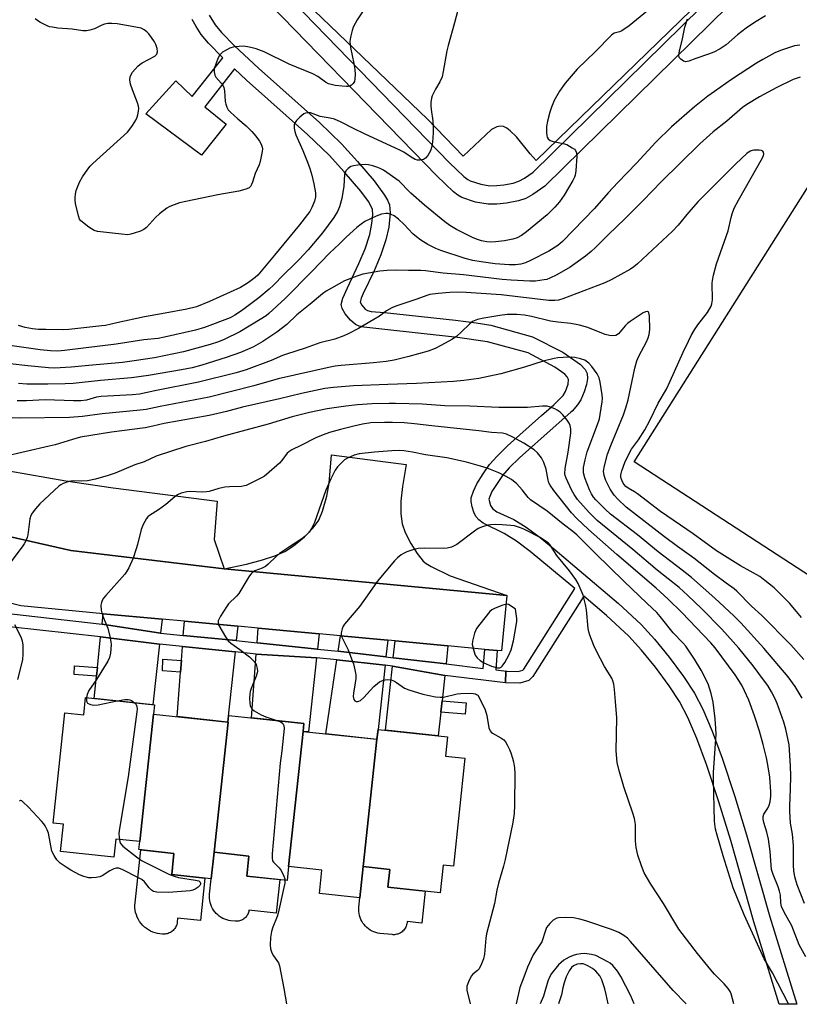
# Model space of a CAD drawing. Units: inches. Extents: x 1165770 to 1171770, y 525460 to 529461.
# Drawn here: x 1167899 to 1168150, y 525461 to 525777 of the extents above; entities that cross this region are included whole.
import ezdxf

# ---------------------------------------------------------------- set-up
doc = ezdxf.new("R2010")
doc.units = ezdxf.units.IN
doc.header["$MEASUREMENT"] = 0
for name, color, linetype in [('BLDG-Footprint', 5, 'Continuous'), ('CULTRL-Pad', 6, 'Continuous'), ('TRANS-Driveway', 251, 'Continuous'), ('TRANS-Non Street Sidewalk', 7, 'Continuous'), ('TRANS-Parking Lot', 4, 'Continuous'), ('TRANS-Road', 130, 'Continuous'), ('TRANS-Street Sidewalk', 7, 'Continuous'), ('Undefined', 1, 'Continuous')]:
    doc.layers.add(name, color=color, linetype=linetype)

msp = doc.modelspace()

# ---------------------------------------------------------------- linework, layer by layer
at = {"layer": 'BLDG-Footprint'}
for points, elevation in [([(1167941.84, 525553.92), (1167937.44, 525512.91), (1167929.72, 525513.74), (1167929.09, 525507.89), (1167912, 525509.72), (1167912.95, 525518.48), (1167909.56, 525518.85), (1167913.37, 525554.3), (1167919.42, 525553.65), (1167920.02, 525559.23), (1167942.16, 525556.85)], 252.2), ([(1167965.85, 525551.34), (1167961.35, 525509.47), (1167960.44, 525500.93), (1167947.74, 525502.29), (1167948.47, 525509.12), (1167937.16, 525510.34), (1167937.44, 525512.91), (1167941.84, 525553.92)], 251.68), ([(1167989.98, 525548.35), (1167985.31, 525504.88), (1167984.83, 525500.43), (1167971.86, 525501.82), (1167972.56, 525508.27), (1167961.35, 525509.47), (1167965.85, 525551.34), (1167966.09, 525553.51), (1167990.26, 525550.92)], 250.27), ([(1168013.75, 525545.8), (1168009.35, 525504.89), (1168008.27, 525494.81), (1167995.23, 525496.22), (1167996.04, 525503.72), (1167985.31, 525504.88), (1167989.98, 525548.35)], 249.29), ([(1168009.35, 525504.89), (1168013.75, 525545.8), (1168014.09, 525548.95), (1168036.42, 525546.55), (1168035.75, 525540.38), (1168042.05, 525539.7), (1168038.32, 525505.01), (1168035.07, 525505.36), (1168034.12, 525496.49), (1168017.28, 525498.3), (1168017.89, 525503.97)], 249.47)]:
    msp.add_lwpolyline(points, close=True, dxfattribs=dict(at, elevation=elevation))
at = {"layer": 'CULTRL-Pad'}
for points in [[(1168254.93, 525674.17), (1168190.57, 525573.8), (1168096.5, 525635.01), (1168159.96, 525735.38), (1168204.63, 525706.59), (1168215.31, 525699.71)], [(1167958.43, 525501.14), (1167956.96, 525487.51), (1167949.64, 525488.3), (1167949.51, 525487.02), (1167949.45, 525486.64), (1167949.36, 525486.28), (1167949.24, 525485.92), (1167949.09, 525485.58), (1167948.91, 525485.25), (1167948.7, 525484.93), (1167948.46, 525484.64), (1167948.2, 525484.36), (1167947.92, 525484.12), (1167947.62, 525483.89), (1167947.3, 525483.7), (1167946.96, 525483.53), (1167946.61, 525483.39), (1167946.25, 525483.29), (1167945.88, 525483.21), (1167945.5, 525483.17), (1167945.13, 525483.16), (1167944.75, 525483.19), (1167943.96, 525483.27), (1167943.18, 525483.39), (1167942.41, 525483.57), (1167941.66, 525483.83), (1167940.94, 525484.14), (1167940.25, 525484.52), (1167939.59, 525484.96), (1167938.97, 525485.45), (1167938.4, 525485.99), (1167937.88, 525486.59), (1167937.41, 525487.22), (1167937, 525487.9), (1167936.65, 525488.6), (1167936.37, 525489.34), (1167936.14, 525490.09), (1167935.99, 525490.87), (1167935.9, 525491.65), (1167935.88, 525492.44), (1167935.93, 525493.23), (1167937.76, 525510.27), (1167948.47, 525509.12), (1167947.74, 525502.29)], [(1167982.53, 525500.68), (1167981.37, 525489.91), (1167972.54, 525490.86), (1167972.54, 525490.82), (1167972.49, 525490.48), (1167972.41, 525490.15), (1167972.3, 525489.82), (1167972.16, 525489.5), (1167971.99, 525489.2), (1167971.8, 525488.92), (1167971.59, 525488.65), (1167971.35, 525488.4), (1167971.09, 525488.17), (1167970.81, 525487.96), (1167970.52, 525487.79), (1167970.21, 525487.63), (1167969.89, 525487.51), (1167969.56, 525487.41), (1167969.22, 525487.34), (1167968.88, 525487.3), (1167968.54, 525487.3), (1167968.19, 525487.32), (1167966.8, 525487.47), (1167966.13, 525487.57), (1167965.47, 525487.73), (1167964.83, 525487.94), (1167964.21, 525488.22), (1167963.62, 525488.54), (1167963.05, 525488.92), (1167962.52, 525489.34), (1167962.03, 525489.81), (1167961.58, 525490.31), (1167961.18, 525490.86), (1167960.83, 525491.44), (1167960.53, 525492.05), (1167960.28, 525492.68), (1167960.09, 525493.33), (1167959.96, 525493.99), (1167959.88, 525494.66), (1167959.87, 525495.34), (1167959.91, 525496.02), (1167960.44, 525500.93), (1167961.35, 525509.47), (1167972.56, 525508.27), (1167971.86, 525501.82)], [(1168029.24, 525497.02), (1168028.13, 525486.72), (1168023.46, 525487.22), (1168023.43, 525486.86), (1168023.37, 525486.48), (1168023.28, 525486.12), (1168023.16, 525485.75), (1168023, 525485.41), (1168022.82, 525485.07), (1168022.61, 525484.76), (1168022.38, 525484.46), (1168022.11, 525484.18), (1168021.83, 525483.93), (1168021.52, 525483.71), (1168021.2, 525483.51), (1168020.86, 525483.34), (1168020.5, 525483.2), (1168020.14, 525483.1), (1168019.76, 525483.02), (1168019.39, 525482.98), (1168019.01, 525482.97), (1168018.63, 525482.99), (1168014.71, 525483.41), (1168014.05, 525483.51), (1168013.4, 525483.67), (1168012.78, 525483.88), (1168012.17, 525484.15), (1168011.58, 525484.47), (1168011.03, 525484.84), (1168010.51, 525485.25), (1168010.03, 525485.71), (1168009.59, 525486.21), (1168009.2, 525486.74), (1168008.85, 525487.31), (1168008.55, 525487.91), (1168008.31, 525488.53), (1168008.13, 525489.16), (1168008, 525489.81), (1168007.92, 525490.47), (1168007.91, 525491.14), (1168007.95, 525491.8), (1168008.27, 525494.81), (1168009.35, 525504.89), (1168017.89, 525503.97), (1168017.29, 525498.3)]]:
    msp.add_lwpolyline(points, close=True, dxfattribs=at)
at = {"layer": 'TRANS-Driveway'}
for points in [[(1168055.49, 525592.07), (1167964.58, 525600.57), (1167971.81, 525602.15), (1167976.95, 525603.48), (1167980.94, 525604.78), (1167984.07, 525606.18), (1167986.92, 525608.04), (1167990.41, 525610.95), (1167993.23, 525613.84), (1167995, 525616.25), (1167996.24, 525619.18), (1167997.64, 525623.96), (1167998.36, 525628.21), (1167999.12, 525637.28), (1168023.09, 525634.14), (1168021.96, 525627.08), (1168021.45, 525622.33), (1168021.39, 525618.3), (1168021.83, 525615.05), (1168022.83, 525612.29), (1168024.64, 525608.78), (1168026.73, 525605.5), (1168028.64, 525603.13), (1168029.62, 525602.33), (1168031.16, 525601.4), (1168037.27, 525598.41)], [(1167944.62, 525584.42), (1167944.14, 525579.94), (1167925.32, 525582.87), (1167925.68, 525586.19)], [(1167968.98, 525582.15), (1167968.48, 525577.52), (1167951.45, 525579.16), (1167951.8, 525583.75)], [(1167995.14, 525579.7), (1167994.62, 525574.84), (1167975.2, 525576.8), (1167975.57, 525581.53)], [(1167943.76, 525576.42), (1167941.67, 525556.9), (1167922.75, 525558.93), (1167923.52, 525566.12), (1167923.82, 525568.88), (1167924.87, 525578.7)], [(1168017.23, 525577.64), (1168016.65, 525572.32), (1168001.28, 525574.12), (1168002.01, 525579.06)], [(1168036.59, 525575.83), (1168035.97, 525570.06), (1168019.01, 525572.05), (1168019.59, 525577.42)], [(1167968.09, 525573.92), (1167965.67, 525551.36), (1167949.47, 525553.1), (1167950.55, 525567.35), (1167950.84, 525571.15), (1167951.18, 525575.62)], [(1167994.32, 525572.05), (1167991.75, 525548.16), (1167989.98, 525548.35), (1167990.26, 525550.92), (1167973.35, 525552.73), (1167974.93, 525573.19)], [(1168016.35, 525569.63), (1168014.09, 525548.95), (1168013.75, 525545.79), (1167997.34, 525547.56), (1168000.87, 525571.35)], [(1168035.57, 525566.34), (1168034.7, 525558.18), (1168034.3, 525554.54), (1168033.48, 525546.87), (1168016.51, 525548.69), (1168018.72, 525569.37)]]:
    msp.add_lwpolyline(points, close=True, dxfattribs=at)
at = {"layer": 'TRANS-Non Street Sidewalk'}
for points in [[(1167979.55, 525790.52), (1168037.08, 525731.21), (1168041.74, 525726.76), (1168042.93, 525725.85), (1168043.76, 525725.39), (1168047.13, 525724.3), (1168050.07, 525723.79), (1168052.29, 525723.83), (1168054.56, 525724.07), (1168057.54, 525724.67), (1168059.33, 525725.22), (1168061.16, 525726.25), (1168063.99, 525728.21), (1168135.78, 525798.77)], [(1168138.64, 525793.29), (1168067.74, 525723.61), (1168063.91, 525720.96), (1168061.68, 525719.73), (1168059.32, 525718.98), (1168055.44, 525718.2), (1168052.34, 525717.89), (1168049.53, 525717.85), (1168045.46, 525718.55), (1168041.08, 525719.99), (1168039.73, 525720.76), (1168038.34, 525721.85), (1168033, 525726.94), (1167968.14, 525793.79)], [(1167959.81, 525778.62), (1167961.71, 525775.54), (1167963.75, 525773.05), (1167967.97, 525768.81), (1167975.63, 525761.6), (1167995.26, 525744.11), (1168002.32, 525737.3), (1168007.48, 525731.62), (1168012.86, 525725.32), (1168016.21, 525720.76), (1168017.16, 525719.12), (1168017.75, 525717.65), (1168017.96, 525715.03), (1168017.52, 525710.52), (1168016.62, 525706.4), (1168014.97, 525701.54), (1168012.83, 525696.47), (1168009.33, 525689.12), (1168008.62, 525687.6), (1168008.34, 525686.41), (1168008.83, 525685.38), (1168009.98, 525684.13), (1168010.67, 525683.72), (1168011.86, 525683.37), (1168016.15, 525682.99), (1168039.05, 525680.58), (1168045.66, 525679.72), (1168050.32, 525678.92), (1168063.82, 525675.24), (1168073.49, 525670.27), (1168077.11, 525667.86), (1168079.16, 525666.27), (1168080.68, 525664.68), (1168081.39, 525663.37), (1168081.48, 525661.86), (1168081.15, 525659.92), (1168080.41, 525657.52), (1168079.33, 525654.93), (1168078.27, 525653.3), (1168076.48, 525651.31), (1168076.08, 525650.97), (1168070.41, 525646), (1168059.55, 525636.32), (1168056.26, 525633.05), (1168054.16, 525630.62), (1168050.74, 525625.44), (1168050, 525623.9), (1168049.75, 525622.99), (1168050.24, 525620.96), (1168050.92, 525619.97), (1168052.32, 525618.93), (1168057.77, 525616.45), (1168061.71, 525614.03), (1168066.23, 525610.73), (1168071.11, 525606.77), (1168080.22, 525599.01), (1168091.44, 525589.43), (1168098.73, 525582.68), (1168103.02, 525577.98), (1168107.69, 525572.24), (1168112.34, 525565.97), (1168115.84, 525560.67), (1168118.52, 525555.54), (1168121.54, 525548.43), (1168124.73, 525539.77), (1168128.87, 525527.41), (1168132.65, 525515.08), (1168140.15, 525488.69), (1168148.76, 525460.6), (1168143.09, 525460.6), (1168134.96, 525487.14), (1168127.53, 525513.28), (1168123.74, 525525.66), (1168119.71, 525537.71), (1168116.65, 525546.03), (1168113.76, 525552.83), (1168111.08, 525557.96), (1168107.74, 525563.01), (1168103.29, 525569.01), (1168098.85, 525574.48), (1168094.77, 525578.96), (1168087.55, 525585.64), (1168080.3, 525591.82), (1168063.93, 525566.04), (1168062.62, 525564.68), (1168059.68, 525563.82), (1168055.14, 525563.96), (1168055.25, 525567.7), (1168055.42, 525567.69), (1168059.21, 525567.58), (1168060.62, 525567.99), (1168060.98, 525568.36), (1168077.43, 525594.27), (1168076.76, 525594.84), (1168063.07, 525606.2), (1168058.58, 525609.52), (1168054.71, 525611.97), (1168047.91, 525615.31), (1168046.47, 525616.34), (1168045.5, 525617.48), (1168044.88, 525618.84), (1168044.36, 525620.54), (1168044.06, 525622.25), (1168044.08, 525623.41), (1168044.77, 525625.58), (1168045.92, 525627.97), (1168047.88, 525631.14), (1168049.99, 525634.13), (1168052.38, 525636.85), (1168055.72, 525640.17), (1168066.63, 525649.88), (1168070.62, 525653.3), (1168072.02, 525654.69), (1168073.67, 525656.35), (1168074.43, 525657.68), (1168075.22, 525660.02), (1168075.36, 525661.51), (1168074.94, 525662.35), (1168074.15, 525663.19), (1168070.96, 525665.48), (1168062.39, 525670.02), (1168049.28, 525673.59), (1168039.68, 525675.02), (1168015.33, 525677.63), (1168009.54, 525678.27), (1168008.04, 525678.64), (1168006.86, 525679.2), (1168005.22, 525680.61), (1168003.56, 525682.59), (1168002.57, 525684.32), (1168002.28, 525685.56), (1168002.76, 525687.65), (1168004.25, 525691.01), (1168007.94, 525698.83), (1168009.93, 525703.55), (1168011.43, 525708.07), (1168012.13, 525711.6), (1168012.39, 525714.44), (1168012.29, 525716.15), (1168011.81, 525717.34), (1168011.03, 525718.68), (1168008.52, 525722.05), (1168003.22, 525728.25), (1167998.45, 525733.51), (1167991.41, 525740.3), (1167971.8, 525757.76), (1167967.98, 525761.36), (1167958.39, 525749.21), (1167965.23, 525743.6), (1167957.28, 525733.63), (1167939.43, 525746.96), (1167949.07, 525757.56), (1167954.27, 525752.46), (1167964.14, 525764.97), (1167959.55, 525769.61), (1167957.19, 525772.44), (1167955.55, 525774.95), (1167954.29, 525777.27)]]:
    msp.add_lwpolyline(points, dxfattribs=at)
for points in [[(1167950.84, 525571.15), (1167950.55, 525567.35), (1167944.79, 525567.8), (1167944.86, 525571.61)], [(1167923.82, 525568.88), (1167923.52, 525566.12), (1167916.31, 525566.63), (1167916.51, 525569.4)], [(1168034.3, 525554.54), (1168034.7, 525558.18), (1168042.42, 525557.49), (1168042.1, 525553.84)]]:
    msp.add_lwpolyline(points, close=True, dxfattribs=at)
at = {"layer": 'TRANS-Parking Lot'}
msp.add_lwpolyline([(1167964.58, 525600.57), (1167915.3, 525606.51), (1167877.92, 525615.01), (1167843.93, 525629.45), (1167827.42, 525641.46), (1167832.09, 525643.15), (1167834.66, 525644.49), (1167836.56, 525646.24), (1167838.9, 525648.9), (1167840.55, 525651.12), (1167843.73, 525655.94), (1167855.45, 525648.81), (1167862.6, 525644.7), (1167867.97, 525641.96), (1167874.42, 525638.96), (1167880.27, 525636.48), (1167885.13, 525634.66), (1167889.38, 525633.44), (1167895.34, 525632.11), (1167913.7, 525628.92), (1167928.9, 525626.65), (1167962.4, 525622.33), (1167961.39, 525610.04)], close=True, dxfattribs=at)
msp.add_polyline3d([(1168132.7, 525797.74, 0), (1168064.9, 525731.96, 0), (1168063.07, 525734.04, 0), (1168058.61, 525739.47, 0), (1168056.62, 525741.48, 0), (1168055.53, 525742.29, 0), (1168054.45, 525742.8, 0), (1168053.37, 525742.95, 0), (1168052.83, 525742.87, 0), (1168052.28, 525742.69, 0), (1168050.6, 525741.84, 0), (1168041.51, 525733.28, 0), (1168030.01, 525745.15, 0), (1167988.25, 525785.25, 0)], dxfattribs=at)
at = {"layer": 'TRANS-Road'}
msp.add_polyline3d([(1167877.92, 525615.01, 0), (1167915.3, 525606.51, 0), (1167964.58, 525600.57, 0), (1168055.49, 525592.07, 0), (1168053.79, 525574.23, 0), (1168052.45, 525574.35, 0), (1168048.41, 525574.73, 0), (1168036.59, 525575.83, 0), (1168019.59, 525577.42, 0), (1168017.23, 525577.64, 0), (1168002.01, 525579.06, 0), (1167995.14, 525579.7, 0), (1167975.57, 525581.53, 0), (1167968.98, 525582.15, 0), (1167951.8, 525583.75, 0), (1167944.62, 525584.42, 0), (1167925.68, 525586.19, 0), (1167899.16, 525588.67, 0), (1167889.41, 525591.18, 0)], dxfattribs=at)
at = {"layer": 'TRANS-Street Sidewalk'}
msp.add_lwpolyline([(1167896.19, 525586.1), (1167925.32, 525582.87), (1167944.14, 525579.94), (1167951.45, 525579.16), (1167968.48, 525577.52), (1167975.2, 525576.8), (1167994.62, 525574.84), (1168001.28, 525574.12), (1168016.65, 525572.32), (1168019.01, 525572.05), (1168035.97, 525570.06), (1168047.95, 525568.6), (1168048.41, 525574.73), (1168052.45, 525574.35), (1168051.99, 525568.11), (1168055.42, 525567.69), (1168055.25, 525567.7), (1168055.14, 525563.96), (1168035.57, 525566.34), (1168018.72, 525569.37), (1168016.35, 525569.63), (1168000.87, 525571.35), (1167994.32, 525572.05), (1167974.93, 525573.19), (1167968.09, 525573.92), (1167951.18, 525575.62), (1167943.76, 525576.42), (1167924.87, 525578.7), (1167895.54, 525581.96)], dxfattribs=at)
at = {"layer": 'Undefined'}
for points, elevation in [([(1168041.12, 525785.62), (1168038.68, 525776.19), (1168036.63, 525768.87), (1168036.25, 525767.17), (1168035.06, 525760.55), (1168034.67, 525758.86), (1168033.97, 525757.2), (1168032.57, 525754.81), (1168031.9, 525753.53), (1168031.55, 525752.74), (1168031.32, 525751.94), (1168031.11, 525750.58), (1168031.05, 525749.49), (1168031.14, 525748.36), (1168031.67, 525744.67), (1168031.82, 525742.78), (1168031.81, 525740.76), (1168031.64, 525737.81), (1168031.34, 525736.1), (1168030.98, 525735.01), (1168030.11, 525733.53), (1168029.39, 525732.68), (1168028.7, 525732.27), (1168027.63, 525732.02), (1168026.81, 525732.02), (1168026.02, 525732.28), (1168024.77, 525732.96), (1168022.35, 525734.56), (1168021.15, 525735.25), (1168009.73, 525740.48), (1168006.17, 525742.22), (1168002.23, 525744.27), (1168000.11, 525745.16), (1167998.66, 525745.54), (1167995.48, 525746.08), (1167992.4, 525747.21), (1167991.29, 525747.23), (1167990.76, 525747.12), (1167990.26, 525746.9), (1167988.94, 525745.81), (1167987.92, 525744.77), (1167987.41, 525744.11), (1167987.12, 525743.39), (1167987.14, 525742.31), (1167987.33, 525741.2), (1167987.64, 525740.13), (1167989.88, 525735.11), (1167991.43, 525731.37), (1167992.16, 525729.32), (1167992.79, 525727.15), (1167993.45, 525724.38), (1167993.93, 525721.55), (1167993.93, 525720.2), (1167993.66, 525718.86), (1167992.84, 525716.76), (1167992.13, 525715.5), (1167991.44, 525714.53), (1167988.86, 525711.26), (1167980.8, 525701.42), (1167975.46, 525695.07), (1167974.57, 525694.25), (1167972.45, 525692.69), (1167971.29, 525691.91), (1167969.83, 525691.07), (1167959.9, 525686.54), (1167955.67, 525684.81), (1167952.6, 525684.08), (1167945.61, 525682.78), (1167938.96, 525681.68), (1167930.05, 525679.76), (1167926.45, 525678.89), (1167925.29, 525678.7), (1167914.69, 525677.56), (1167913.03, 525677.5), (1167907.28, 525677.54), (1167904.91, 525677.61), (1167902.92, 525677.81), (1167900.56, 525678.24), (1167898.45, 525678.86)], 268), ([(1168011.81, 525783.78), (1168007.36, 525777.17), (1168006.69, 525775.96), (1168006.12, 525774.73), (1168005.77, 525773.68), (1168005.36, 525772.03), (1168005.14, 525770.93), (1168005.07, 525770.11), (1168005.24, 525768.25), (1168006.34, 525763.09), (1168006.61, 525761.2), (1168006.69, 525759.53), (1168006.66, 525758.13), (1168006.53, 525757.35), (1168006.14, 525756.67), (1168005.52, 525756.12), (1168005.04, 525755.84), (1168004.53, 525755.69), (1168003.99, 525755.65), (1168002.59, 525755.76), (1168000.31, 525756.07), (1167998.21, 525756.59), (1167997.23, 525757.08), (1167994.68, 525758.92), (1167993.1, 525759.74), (1167985.54, 525762.88), (1167977.5, 525766.88), (1167974.91, 525767.79), (1167973.23, 525768.25), (1167972.13, 525768.49), (1167970.85, 525768.64), (1167969.47, 525768.61), (1167967.81, 525768.42), (1167966.44, 525767.98), (1167964.09, 525766.7), (1167963.63, 525766.35), (1167963.26, 525765.93), (1167962.6, 525764.69), (1167961.46, 525761.72), (1167961.35, 525761.17), (1167961.35, 525760.39), (1167961.56, 525759.38), (1167961.91, 525758.68), (1167963.66, 525756.79), (1167964.15, 525756.12), (1167964.51, 525755.39), (1167964.74, 525754.3), (1167964.98, 525750.84), (1167965.13, 525750.05), (1167965.45, 525749.06), (1167965.9, 525748.24), (1167966.61, 525747.4), (1167969.03, 525745.27), (1167971.69, 525743.1), (1167973.54, 525741.23), (1167974.79, 525739.72), (1167975.94, 525738.15), (1167976.48, 525737.19), (1167976.86, 525736.19), (1167976.94, 525735.66), (1167976.88, 525734.81), (1167976.19, 525731.64), (1167975.81, 525730.55), (1167974.53, 525727.69), (1167973.75, 525724.9), (1167973.45, 525724.15), (1167973.03, 525723.51), (1167972.63, 525723.16), (1167971.87, 525722.78), (1167970.46, 525722.33), (1167969.27, 525722.05), (1167962.58, 525720.88), (1167952.24, 525718.76), (1167950.24, 525718.25), (1167947.72, 525717.35), (1167946.91, 525716.99), (1167946.15, 525716.55), (1167943.85, 525714.72), (1167942.57, 525713.53), (1167939.59, 525710.41), (1167938.72, 525709.69), (1167937.66, 525709.18), (1167935.68, 525708.5), (1167934.54, 525708.18), (1167933.66, 525708.06), (1167931.59, 525708.21), (1167923.88, 525709.12), (1167922.78, 525709.45), (1167921.09, 525710.51), (1167919.01, 525712.04), (1167918.41, 525712.61), (1167918.11, 525713.06), (1167917.72, 525714.12), (1167916.8, 525718.09), (1167916.64, 525719.23), (1167916.66, 525720.04), (1167916.79, 525721.13), (1167917.04, 525722.21), (1167918.12, 525724.89), (1167919.02, 525726.7), (1167920.76, 525729.14), (1167921.52, 525730.06), (1167922.36, 525730.91), (1167933.49, 525741.06), (1167934.25, 525741.94), (1167935.1, 525743.14), (1167936.16, 525744.83), (1167936.63, 525745.8), (1167936.86, 525746.62), (1167937.06, 525747.75), (1167937.13, 525748.59), (1167937.06, 525749.42), (1167936.75, 525750.46), (1167935.11, 525754.61), (1167934.48, 525756.49), (1167934.24, 525757.83), (1167934.34, 525758.81), (1167934.69, 525759.56), (1167935.17, 525760.27), (1167936.82, 525762.28), (1167937.49, 525762.81), (1167938.22, 525763.26), (1167942.26, 525765.5), (1167942.94, 525766.14), (1167943.14, 525766.81), (1167943.01, 525767.89), (1167942.58, 525769.26), (1167942.18, 525770.03), (1167941.21, 525771.5), (1167940.36, 525772.68), (1167939.77, 525773.3), (1167938.89, 525773.96), (1167937.9, 525774.44), (1167936.21, 525774.81), (1167930.19, 525775.8), (1167928.48, 525775.99), (1167927.14, 525775.91), (1167926.09, 525775.7), (1167925.3, 525775.4), (1167922.95, 525774.23), (1167921.37, 525773.77), (1167920.3, 525773.59), (1167919.16, 525773.63), (1167915.67, 525774.19), (1167911.13, 525774.51), (1167909.36, 525774.73), (1167908.48, 525774.9), (1167907.64, 525775.16), (1167905.29, 525776.42), (1167903.83, 525777.41)], 270), ([(1168100.78, 525780.03), (1168094.91, 525775.21), (1168092.5, 525773.6), (1168091.72, 525773.29), (1168090.08, 525772.85), (1168089.16, 525772.21), (1168084, 525766.94), (1168078.11, 525761.23), (1168074.23, 525756.73), (1168072.42, 525754.25), (1168070.76, 525751.2), (1168069.89, 525749.1), (1168069.32, 525747.49), (1168068.62, 525744.58), (1168068.29, 525742.81), (1168068.23, 525741.03), (1168068.34, 525739.88), (1168068.52, 525739.36), (1168068.81, 525738.9), (1168069.42, 525738.38), (1168070.47, 525738.01), (1168073.65, 525737.33), (1168074.77, 525737), (1168076.58, 525736.02), (1168077.27, 525735.51), (1168077.64, 525735.13), (1168077.94, 525734.42), (1168078, 525733.31), (1168077.75, 525728.62), (1168077.53, 525727.23), (1168077.28, 525726.53), (1168076.78, 525725.53), (1168073.97, 525720.73), (1168072.45, 525718.64), (1168070.97, 525716.87), (1168068.52, 525714.41), (1168061.89, 525709.01), (1168060.24, 525707.78), (1168058.81, 525707.04), (1168057.45, 525706.61), (1168054.81, 525706.09), (1168051.87, 525705.76), (1168050.11, 525705.67), (1168049.04, 525705.76), (1168047.41, 525706.11), (1168045.81, 525706.61), (1168044.5, 525707.13), (1168039.36, 525709.71), (1168037.16, 525711.06), (1168035.58, 525712.17), (1168029.08, 525717.58), (1168024.68, 525721.41), (1168023.59, 525722.43), (1168021.68, 525724.48), (1168020.86, 525725.25), (1168015.88, 525728.75), (1168014.98, 525729.26), (1168014.02, 525729.68), (1168012.4, 525730.18), (1168011.04, 525730.52), (1168009.92, 525730.6), (1168007.62, 525730.39), (1168006.2, 525730.17), (1168005.39, 525729.93), (1168004.46, 525729.36), (1168003.74, 525728.58), (1168003.47, 525727.95), (1168003.35, 525727.4), (1168003.07, 525723.61), (1168002.45, 525719.68), (1168001.69, 525716.99), (1168001.04, 525715.48), (1167999.89, 525713.59), (1167996.25, 525708.62), (1167991.57, 525703.19), (1167988.73, 525700.04), (1167987.24, 525698.54), (1167983.76, 525695.28), (1167980.51, 525691.87), (1167979.1, 525690.53), (1167975.79, 525687.76), (1167970.16, 525683.61), (1167967.99, 525682.16), (1167966.5, 525681.36), (1167958.25, 525678.19), (1167955.43, 525677.39), (1167945.37, 525675.06), (1167943.38, 525674.66), (1167938.82, 525674.24), (1167929.82, 525672.86), (1167913.24, 525670.78), (1167911.1, 525670.61), (1167908.74, 525670.68), (1167905.39, 525671.02), (1167895.7, 525672.39)], 266), ([(1168138.73, 525778.4), (1168135.16, 525776.27), (1168132.45, 525774.46), (1168129.72, 525772.35), (1168126.08, 525769.12), (1168124.18, 525767.8), (1168122.05, 525766.74), (1168120.42, 525766.05), (1168116.31, 525764.71), (1168114.04, 525763.84), (1168113.55, 525763.7), (1168113.06, 525763.66), (1168112.35, 525763.89), (1168111.47, 525764.5), (1168110.97, 525765.06), (1168110.79, 525765.77), (1168111, 525767.13), (1168111.86, 525770.44), (1168112.82, 525774.78), (1168113.6, 525777.49)], 266), ([(1168149.76, 525769.04), (1168148.06, 525768.76), (1168143.57, 525767.32), (1168141.68, 525766.52), (1168137.81, 525764.42), (1168135.81, 525763.24), (1168127.79, 525757.94), (1168122.29, 525754.14), (1168120.15, 525752.56), (1168115.88, 525749.18), (1168108.51, 525742.77), (1168103.48, 525737.83), (1168097.22, 525731.08), (1168091.23, 525724.88), (1168088.12, 525721.47), (1168083.73, 525716.46), (1168073.47, 525705.83), (1168071.89, 525704.54), (1168069.07, 525702.77), (1168063.11, 525699.73), (1168061.51, 525699.02), (1168059.98, 525698.58), (1168058.27, 525698.37), (1168056.27, 525698.36), (1168051.79, 525698.72), (1168047.24, 525699.29), (1168044.56, 525699.73), (1168042.13, 525700.35), (1168034.26, 525702.96), (1168032.69, 525703.63), (1168030.15, 525704.92), (1168027.87, 525706.31), (1168026.42, 525707.36), (1168025.33, 525708.36), (1168022.55, 525711.32), (1168020.63, 525713.03), (1168019.29, 525714.07), (1168018.33, 525714.57), (1168017.34, 525714.84), (1168016.56, 525714.89), (1168015.23, 525714.64), (1168013.44, 525714), (1168009.87, 525712.27), (1168008.67, 525711.49), (1168007.32, 525710.39), (1168003.85, 525707.29), (1168001.72, 525705.13), (1167998.5, 525702.11), (1167992.8, 525696.18), (1167984.21, 525687.49), (1167979.02, 525682.7), (1167978.12, 525682.01), (1167976.21, 525680.76), (1167969.69, 525676.82), (1167964.63, 525674.38), (1167962.82, 525673.62), (1167960.13, 525672.78), (1167951.57, 525670.4), (1167942.19, 525668.49), (1167935.63, 525667.46), (1167931.89, 525666.96), (1167921.09, 525665.95), (1167915.41, 525665.49), (1167910, 525665.15), (1167908.14, 525665.2), (1167901.48, 525665.86), (1167895.73, 525666.52)], 264), ([(1168149.87, 525758.73), (1168147.63, 525757.94), (1168142.31, 525755.4), (1168136.73, 525752.39), (1168132.69, 525749.92), (1168131.32, 525748.91), (1168126.31, 525744.57), (1168121.93, 525741.08), (1168117.62, 525737.23), (1168105.11, 525725.05), (1168099.32, 525719.06), (1168093.46, 525713.15), (1168088.26, 525708.15), (1168084.08, 525703.94), (1168082.64, 525702.6), (1168080.83, 525701.17), (1168075.86, 525697.6), (1168071.63, 525695.12), (1168069.37, 525694.06), (1168068.34, 525693.69), (1168067.51, 525693.5), (1168064.69, 525693.11), (1168062.9, 525693.12), (1168056.93, 525693.4), (1168054.04, 525693.65), (1168041.57, 525695.12), (1168035.04, 525695.66), (1168029.41, 525696.39), (1168027.85, 525696.52), (1168023.86, 525696.5), (1168019.57, 525696.61), (1168016.98, 525696.52), (1168014.68, 525696.32), (1168009.24, 525695.38), (1168007.32, 525694.77), (1168003.3, 525693.19), (1167997.41, 525689.87), (1167996.23, 525689), (1167992.28, 525685.68), (1167987.98, 525682.24), (1167984.77, 525679.19), (1167981.59, 525676.68), (1167977.02, 525673.73), (1167973.99, 525671.98), (1167972.16, 525671.09), (1167969.9, 525670.2), (1167965.29, 525668.55), (1167957.47, 525666.12), (1167954.33, 525665.28), (1167950.83, 525664.56), (1167940.3, 525662.77), (1167934.82, 525661.99), (1167924.83, 525661.16), (1167916, 525660.26), (1167913.42, 525660.07), (1167907.91, 525659.96), (1167901.13, 525660.01), (1167898.49, 525660.18)], 262), ([(1168150.34, 525584.92), (1168148.65, 525586.85), (1168146.46, 525589.56), (1168141.47, 525594.5), (1168138.49, 525596.91), (1168136.84, 525598.13), (1168130.64, 525601.61), (1168122.91, 525606.4), (1168115.49, 525611.83), (1168104.97, 525619.05), (1168097.58, 525624.78), (1168096.61, 525625.42), (1168094.54, 525626.54), (1168093.83, 525627.07), (1168093.21, 525627.7), (1168092.91, 525628.15), (1168092.27, 525629.65), (1168092.17, 525630.17), (1168092.18, 525630.83), (1168092.51, 525632.18), (1168093.45, 525634.85), (1168094.94, 525637.94), (1168095.63, 525639.09), (1168097.86, 525642.11), (1168099.87, 525645.31), (1168101.49, 525648.26), (1168104.23, 525653.86), (1168106.87, 525658.35), (1168108.1, 525660.97), (1168112.2, 525670.27), (1168113.9, 525673.85), (1168114.85, 525675.64), (1168115.87, 525677.41), (1168116.99, 525679.06), (1168120.11, 525683.05), (1168121.19, 525685.05), (1168121.45, 525685.83), (1168121.63, 525687.09), (1168121.54, 525692.48), (1168121.63, 525693.33), (1168121.98, 525695.02), (1168122.91, 525698.64), (1168126.68, 525709.3), (1168127.66, 525713.62), (1168127.97, 525714.72), (1168128.68, 525716.55), (1168130.02, 525719.13), (1168137.8, 525732.77), (1168138.09, 525733.53), (1168138.17, 525734.01), (1168138.08, 525734.64), (1168137.83, 525734.93), (1168137.42, 525735.11), (1168136.65, 525735.25), (1168134.98, 525735.27), (1168134.46, 525735.16), (1168133.76, 525734.87), (1168132.72, 525734.19), (1168129.19, 525730.85), (1168117.04, 525718.75), (1168113.98, 525715.24), (1168110.58, 525711.09), (1168108.79, 525709.14), (1168097.51, 525698.65), (1168096.39, 525697.69), (1168095.27, 525696.97), (1168089.08, 525693.49), (1168087.01, 525692.56), (1168073.5, 525687.48), (1168072.09, 525687.03), (1168071.01, 525686.85), (1168069.04, 525686.93), (1168053.72, 525688.75), (1168042.44, 525689.51), (1168039.76, 525689.54), (1168037.15, 525689.46), (1168033.46, 525689.18), (1168030.8, 525688.78), (1168029.82, 525688.5), (1168026.58, 525687.29), (1168019.81, 525685.08), (1168018.52, 525684.57), (1168016.84, 525683.61), (1168014.53, 525681.85), (1168012.76, 525680.75), (1168007.86, 525677.91), (1168004.47, 525676.13), (1168003.14, 525675.52), (1168000.16, 525674.51), (1167995.4, 525673.29), (1167990.71, 525671.61), (1167984.66, 525669.69), (1167983.36, 525669.18), (1167979.7, 525667.55), (1167971.73, 525664.55), (1167968.46, 525663.6), (1167956.38, 525660.6), (1167942.33, 525657.88), (1167937.34, 525656.82), (1167935.07, 525656.58), (1167925.07, 525656.06), (1167923.53, 525655.77), (1167920.29, 525654.85), (1167918.55, 525654.61), (1167916.19, 525654.61), (1167906.99, 525654.92), (1167900.98, 525654.67), (1167897.98, 525654.66)], 260), ([(1168151, 525571.47), (1168146.83, 525576.22), (1168137.53, 525585.65), (1168134.24, 525588.61), (1168129.52, 525593.41), (1168128.6, 525594.18), (1168126.1, 525595.96), (1168122.36, 525598.81), (1168115.61, 525604.07), (1168110.37, 525607.81), (1168106.22, 525610.9), (1168093.93, 525620.47), (1168091.25, 525622.99), (1168090.09, 525624.25), (1168088.77, 525626.25), (1168087.32, 525629.06), (1168086.77, 525630.63), (1168086.66, 525631.99), (1168086.93, 525633.71), (1168087.92, 525637.44), (1168088.94, 525640.28), (1168093.07, 525650.17), (1168093.84, 525652.38), (1168094.53, 525654.91), (1168096.66, 525665.11), (1168097.34, 525667.46), (1168097.99, 525669.01), (1168100.4, 525673.62), (1168100.96, 525674.9), (1168101.3, 525675.95), (1168101.49, 525677.62), (1168101.4, 525682), (1168101.18, 525682.97), (1168101.06, 525683.14), (1168100.76, 525683.32), (1168100.14, 525683.3), (1168099.41, 525682.96), (1168095.16, 525680.17), (1168094.34, 525679.51), (1168093.55, 525678.72), (1168091.42, 525676.19), (1168090.59, 525675.69), (1168089.62, 525675.48), (1168088.52, 525675.61), (1168087.14, 525675.98), (1168081.6, 525678.16), (1168078.94, 525678.92), (1168076.14, 525679.51), (1168071.93, 525679.9), (1168069.6, 525680.22), (1168063.46, 525681.8), (1168061.21, 525682.22), (1168058.73, 525682.43), (1168055.64, 525682.4), (1168053.27, 525682.09), (1168048.09, 525681.26), (1168046.04, 525680.77), (1168044.49, 525680.09), (1168043.6, 525679.4), (1168040.98, 525676.79), (1168039.33, 525675.31), (1168037.87, 525674.35), (1168034.52, 525672.5), (1168032.45, 525671.51), (1168030.22, 525670.65), (1168024.02, 525668.85), (1168019.3, 525667.69), (1168016.75, 525667.23), (1168012.6, 525666.82), (1168002.27, 525666.02), (1168000.26, 525665.79), (1167998.65, 525665.51), (1167982.01, 525661.69), (1167974.11, 525659.45), (1167959.81, 525655.8), (1167944.04, 525652.81), (1167939.52, 525651.87), (1167937.6, 525651.58), (1167925.39, 525650.47), (1167918.99, 525649.65), (1167914.9, 525649.25), (1167898.84, 525649.07), (1167891.4, 525649.37)], 258), ([(1168150.48, 525559.08), (1168148.22, 525562.81), (1168146.05, 525565.84), (1168138.21, 525575.16), (1168130.83, 525583.23), (1168128.51, 525585.54), (1168122.47, 525591.14), (1168114.86, 525597.78), (1168111.92, 525600.17), (1168104.2, 525606.08), (1168097.5, 525611.59), (1168088.83, 525618.24), (1168087.12, 525619.81), (1168084.16, 525622.75), (1168083.41, 525623.62), (1168082.7, 525624.69), (1168082.09, 525626.02), (1168080.59, 525629.86), (1168080.2, 525631.51), (1168080.14, 525632.36), (1168080.19, 525633.2), (1168080.69, 525635.63), (1168081.4, 525638.21), (1168084.67, 525647), (1168085.28, 525648.89), (1168085.59, 525650.29), (1168086.2, 525654.29), (1168086.28, 525655.43), (1168086.2, 525656.59), (1168085.58, 525660.64), (1168085.22, 525662.04), (1168084.53, 525663.31), (1168082.88, 525665.72), (1168081.92, 525666.76), (1168080.56, 525667.66), (1168079.25, 525668.13), (1168077.35, 525668.56), (1168076.22, 525668.64), (1168073.64, 525668.55), (1168071.92, 525668.44), (1168070.79, 525668.27), (1168067.2, 525667.35), (1168061.22, 525665.42), (1168053.64, 525663.28), (1168046.46, 525661.79), (1168041.73, 525661.16), (1168038.37, 525660.83), (1168026.47, 525660.17), (1168017.26, 525659.93), (1168006.25, 525659.44), (1167999.75, 525658.97), (1167997.02, 525658.63), (1167989.52, 525657.02), (1167982.42, 525655.23), (1167970.45, 525652.64), (1167965.36, 525651.24), (1167959.76, 525649.87), (1167945.3, 525647.34), (1167941.63, 525646.45), (1167939.15, 525645.98), (1167928.36, 525644.55), (1167918.36, 525642.9), (1167915.87, 525642.25), (1167910.2, 525640.54), (1167908.28, 525640.04), (1167893.55, 525636.66)], 256), ([(1168151.25, 525493.01), (1168148.9, 525499.05), (1168148.13, 525501.61), (1168147.8, 525503.59), (1168147.72, 525505.24), (1168147.76, 525509.92), (1168147.7, 525511.64), (1168147.37, 525515.29), (1168146.8, 525518.85), (1168146.52, 525522.64), (1168146.49, 525524.4), (1168146.79, 525529.76), (1168146.83, 525533.91), (1168146.72, 525537.28), (1168146.31, 525544), (1168145.21, 525549.09), (1168144.58, 525551.31), (1168142.49, 525557.3), (1168141.81, 525558.85), (1168140.67, 525561.07), (1168139.45, 525563.07), (1168138.42, 525564.52), (1168134.71, 525569.41), (1168130.18, 525575.07), (1168124.68, 525581.18), (1168118.11, 525587.85), (1168113.76, 525592.05), (1168110.93, 525594.61), (1168103.82, 525600.16), (1168096.06, 525606.78), (1168084.53, 525616.17), (1168081.95, 525618.76), (1168078.22, 525622.95), (1168077.16, 525624.49), (1168076.34, 525626.06), (1168074.57, 525629.78), (1168074.3, 525630.6), (1168074.22, 525631.15), (1168074.32, 525632.89), (1168075.25, 525638.1), (1168076.07, 525644.22), (1168076.1, 525645.61), (1168075.91, 525646.7), (1168075.57, 525647.45), (1168074.93, 525648.37), (1168073.48, 525650.13), (1168072.64, 525650.94), (1168071.69, 525651.66), (1168070.92, 525652.1), (1168069.59, 525652.63), (1168068.46, 525652.89), (1168067, 525652.92), (1168062.14, 525652.47), (1168052.92, 525652.5), (1168043.6, 525652.94), (1168035.56, 525653.01), (1168028.37, 525653.52), (1168019.72, 525653.8), (1168017.69, 525653.79), (1168012.23, 525653.67), (1168007.47, 525653.37), (1168003.69, 525652.95), (1167997.71, 525652.09), (1167992.08, 525650.87), (1167986.52, 525649.49), (1167978.72, 525647.17), (1167964.41, 525643.28), (1167958.55, 525641.55), (1167952.33, 525639.92), (1167942.78, 525636.86), (1167938.83, 525635.06), (1167935.85, 525634.03), (1167929.56, 525631.38), (1167927.35, 525630.63), (1167923.18, 525629.5), (1167920.68, 525628.95), (1167918.69, 525628.77), (1167916.07, 525628.87), (1167914.68, 525628.73), (1167912.86, 525628.06), (1167912.12, 525627.67), (1167911.41, 525627.17), (1167905.27, 525621.47), (1167903.9, 525619.9), (1167902.83, 525618.49), (1167902.43, 525617.73), (1167902.11, 525616.67), (1167901.41, 525611.52), (1167901.22, 525610.68), (1167900.81, 525609.63), (1167900.3, 525608.63), (1167899.68, 525607.66), (1167894.98, 525601.63)], 254), ([(1168151.67, 525475.86), (1168149.56, 525479.72), (1168147.15, 525485.88), (1168144.69, 525490.27), (1168143.9, 525492.03), (1168143.67, 525493.2), (1168143.49, 525495.74), (1168143.23, 525497.02), (1168142.77, 525498.35), (1168141.14, 525502.35), (1168140.69, 525503.96), (1168140.49, 525505.35), (1168140.18, 525509.72), (1168139.66, 525513.7), (1168139.19, 525515.97), (1168138.16, 525519.03), (1168137.93, 525520.15), (1168137.95, 525520.95), (1168138.16, 525521.71), (1168139.43, 525523.67), (1168139.87, 525524.58), (1168140.17, 525525.71), (1168140.43, 525527.47), (1168140.43, 525528.94), (1168140.08, 525533.67), (1168139.46, 525537.64), (1168139.01, 525539.88), (1168137.98, 525544.11), (1168136.77, 525548.43), (1168135.21, 525553.38), (1168133.39, 525558.36), (1168131.99, 525561.42), (1168131.07, 525563.19), (1168128.97, 525566.53), (1168122.56, 525575.22), (1168121.1, 525576.86), (1168111.79, 525586.61), (1168107.4, 525590.85), (1168103.57, 525594.36), (1168090.88, 525605.18), (1168081.77, 525613.26), (1168078.04, 525616.78), (1168076.31, 525618.62), (1168070.64, 525625.83), (1168069.48, 525627.51), (1168069.08, 525628.3), (1168068.78, 525629.13), (1168068.15, 525632.7), (1168067.47, 525634.78), (1168066.66, 525636.28), (1168065.43, 525637.92), (1168064.35, 525638.83), (1168060.97, 525640.98), (1168057.21, 525643.02), (1168055.4, 525643.87), (1168054.08, 525644.21), (1168050.57, 525644.45), (1168046.52, 525645), (1168031.38, 525646.61), (1168025.81, 525647.29), (1168022.51, 525647.58), (1168018.75, 525647.72), (1168016.18, 525647.71), (1168011.78, 525647.52), (1168009.07, 525647.14), (1168006.31, 525646.53), (1168002.01, 525645.4), (1167998.53, 525644.4), (1167996.47, 525643.7), (1167994.07, 525642.72), (1167989.27, 525640.25), (1167986.34, 525638.84), (1167985.41, 525638.28), (1167984.91, 525637.82), (1167983.2, 525635.43), (1167982.44, 525634.55), (1167978.26, 525630.95), (1167977.56, 525630.44), (1167976.57, 525629.86), (1167971.64, 525627.43), (1167971.1, 525627.26), (1167970.23, 525627.13), (1167966.34, 525627.03), (1167964.86, 525626.89), (1167962.86, 525626.41), (1167959.79, 525625.52), (1167958.95, 525625.36), (1167957.51, 525625.3), (1167953.76, 525625.45), (1167952.64, 525625.4), (1167950.79, 525624.97), (1167949.61, 525624.43), (1167948.73, 525623.76), (1167945.84, 525621.27), (1167943.45, 525619.6), (1167940.62, 525617.81), (1167940.01, 525617.29), (1167939.67, 525616.85), (1167938.58, 525614.84), (1167937.89, 525613.26), (1167936.74, 525608.41), (1167936.34, 525607.04), (1167935.32, 525604.08), (1167933.96, 525600.92), (1167933.35, 525599.89), (1167932.66, 525598.93), (1167926.5, 525592.08), (1167925.79, 525591.15), (1167925.41, 525590.46), (1167925.13, 525589.75), (1167924.98, 525588.98), (1167925.08, 525587.29), (1167925.49, 525585.62), (1167927.2, 525581.51), (1167927.83, 525578.89), (1167928.15, 525577.13), (1167928.23, 525576.25), (1167928.03, 525573.46), (1167927.71, 525572.16), (1167927.15, 525570.91), (1167923.53, 525565.06), (1167921.12, 525561.45), (1167920.51, 525560.16), (1167920.29, 525559.2)], 252), ([(1168146.13, 525460.72), (1168140.94, 525470.74), (1168138.33, 525475.24), (1168131.9, 525489.35), (1168128.3, 525498.07), (1168125.06, 525508.33), (1168123.12, 525514.96), (1168122.67, 525516.96), (1168122.36, 525519.53), (1168121.96, 525532.73), (1168121.97, 525535.09), (1168122.8, 525547.5), (1168122.77, 525549.23), (1168122.53, 525552.4), (1168121.91, 525557.78), (1168121.21, 525560.57), (1168120.22, 525563.61), (1168118.05, 525568.05), (1168115.86, 525571.6), (1168113.06, 525575.71), (1168112.09, 525576.85), (1168109.06, 525580.07), (1168104.87, 525585.28), (1168103.73, 525586.56), (1168100.62, 525589.42), (1168093.18, 525596.65), (1168084.08, 525605.52), (1168078, 525611.6), (1168076.73, 525612.66), (1168073.63, 525614.98), (1168068.5, 525619.2), (1168063.16, 525622.82), (1168062.37, 525623.57), (1168060.49, 525626.04), (1168058.72, 525627.96), (1168057.03, 525629.3), (1168055.28, 525630.34), (1168052.92, 525631.52), (1168049.21, 525632.97), (1168047.03, 525633.68), (1168042.58, 525634.95), (1168036.17, 525636.28), (1168029.37, 525637.24), (1168025.17, 525638.11), (1168022.35, 525638.56), (1168020.87, 525638.62), (1168018.54, 525638.51), (1168012.99, 525638.11), (1168008, 525637.61), (1168006.45, 525637.19), (1168004.3, 525636.25), (1168003.33, 525635.63), (1168002.28, 525634.64), (1168001.1, 525633.36), (1168000.28, 525632.3), (1167998.87, 525629.54), (1167997.34, 525625.88), (1167993.64, 525615.56), (1167992.67, 525613.56), (1167991.91, 525612.41), (1167990.71, 525611.15), (1167989.6, 525610.22), (1167985.58, 525607.72), (1167982.4, 525605.52), (1167981.29, 525604.56), (1167978.76, 525602.13), (1167977.86, 525601.4), (1167976.84, 525600.87), (1167974.51, 525599.99), (1167973.64, 525599.44), (1167973.06, 525598.8), (1167972.56, 525598.08), (1167969.35, 525592.7), (1167968.59, 525591.8), (1167966.05, 525589.33), (1167965.32, 525588.42), (1167963.46, 525585.42), (1167962.7, 525583.9), (1167962.64, 525583.14), (1167962.91, 525582.36), (1167965.03, 525578.73), (1167965.86, 525577.51), (1167966.72, 525576.7), (1167969.64, 525574.7), (1167972.8, 525572.27), (1167974.29, 525570.83), (1167974.91, 525569.88), (1167975.25, 525568.55), (1167975.3, 525567.73), (1167975.24, 525567.19), (1167974.91, 525566.11), (1167973.29, 525562.15), (1167972.99, 525561.16), (1167972.85, 525560.36), (1167972.79, 525558.89), (1167972.86, 525557.43), (1167973.02, 525556.59), (1167973.22, 525556.14), (1167973.66, 525555.52), (1167974.26, 525554.99), (1167976.48, 525553.71), (1167978.05, 525552.98), (1167981.51, 525551.86)], 250), ([(1168128.57, 525460.72), (1168127.63, 525463.98), (1168127.33, 525464.68), (1168126.7, 525465.64), (1168125.42, 525467.2), (1168122.31, 525470.33), (1168121.14, 525471.64), (1168116.86, 525476.91), (1168110.8, 525484.73), (1168105.86, 525493.02), (1168101.78, 525499.2), (1168099.69, 525502.92), (1168098.8, 525505.12), (1168097.63, 525508.51), (1168097.14, 525511.04), (1168096.95, 525513.19), (1168096.86, 525518.38), (1168096.57, 525520.34), (1168096.06, 525522.05), (1168093.16, 525530.52), (1168091.51, 525536.07), (1168091.03, 525538.35), (1168090.64, 525542.15), (1168090.86, 525552.71), (1168090.52, 525557.99), (1168090.16, 525561.81), (1168089.92, 525563.56), (1168089.6, 525564.64), (1168089.25, 525565.43), (1168086.93, 525569.24), (1168084.35, 525574.11), (1168083.49, 525575.96), (1168082.2, 525579.24), (1168081.85, 525580.36), (1168081.65, 525581.46), (1168081.1, 525587.41), (1168080.82, 525589.1), (1168080.03, 525592.11), (1168078.45, 525595.93), (1168077.71, 525597.19), (1168075.64, 525600.02), (1168071.58, 525604.9), (1168069.32, 525608.42), (1168068.79, 525608.98), (1168068.22, 525609.44), (1168066, 525610.77), (1168062.08, 525612.88), (1168061.03, 525613.4), (1168059.93, 525613.83), (1168057.97, 525614.4), (1168056.85, 525614.6), (1168054.06, 525614.81), (1168051.75, 525614.85), (1168050.3, 525614.8), (1168049.44, 525614.65), (1168047.72, 525614.14), (1168046.35, 525613.59), (1168045.12, 525612.78), (1168039.4, 525608.49), (1168038.39, 525607.87), (1168037.71, 525607.59), (1168036.29, 525607.27), (1168035.14, 525607.16), (1168028.89, 525607.27), (1168026.98, 525607.16), (1168025.64, 525606.83), (1168023.37, 525606.05), (1168022.28, 525605.58), (1168021.52, 525605.12), (1168020.38, 525604.18), (1168019.36, 525603.14), (1168013.78, 525596.58), (1168011.32, 525592.98), (1168008.21, 525588.63), (1168003.34, 525582.87), (1168002.9, 525582.14), (1168002.56, 525581.36), (1168002.21, 525580.01), (1168002.23, 525579.48), (1168002.48, 525578.68), (1168004.44, 525574.59), (1168005.61, 525571.7), (1168006.15, 525570.09), (1168006.6, 525568.16), (1168006.91, 525566.49), (1168006.97, 525565.37), (1168006.78, 525563.92), (1168006.18, 525560.68), (1168006.1, 525559.54), (1168006.29, 525558.6), (1168006.65, 525558.18), (1168007.02, 525557.99), (1168007.44, 525557.94), (1168007.92, 525558.05), (1168008.41, 525558.29), (1168009.53, 525559.22), (1168012.78, 525562.78), (1168013.87, 525563.78), (1168014.59, 525564.28), (1168015.36, 525564.63), (1168016.43, 525564.93), (1168017.24, 525565.04), (1168018.31, 525564.89), (1168019.34, 525564.48), (1168020.07, 525564.06), (1168022.62, 525562.28), (1168023.95, 525561.69), (1168028.51, 525560.27), (1168032.61, 525559.5), (1168034.08, 525559.32), (1168035.13, 525559.37), (1168039.56, 525560.38), (1168040.7, 525560.56), (1168043.95, 525560.62), (1168044.71, 525560.57), (1168045.41, 525560.43), (1168045.81, 525560.25), (1168046.18, 525559.96), (1168046.65, 525559.28), (1168048.5, 525555.3), (1168049.05, 525553.41), (1168049.78, 525549.53), (1168050.13, 525548.53), (1168050.44, 525548.13), (1168050.86, 525547.8), (1168053.64, 525546.3), (1168054.54, 525545.64), (1168055.05, 525544.99), (1168055.62, 525544.01), (1168056.4, 525542.49), (1168056.84, 525541.42), (1168057.39, 525539.73), (1168057.66, 525538.59), (1168057.95, 525536.58), (1168058.1, 525534.83), (1168058.03, 525524.68), (1168057.85, 525521.93), (1168057.45, 525519.08), (1168055.02, 525507.19), (1168054.47, 525505.01), (1168052.85, 525499.53), (1168052.35, 525497.27), (1168051.58, 525493), (1168048.95, 525483.31), (1168048.73, 525481.88), (1168048.33, 525476.68), (1168048.06, 525475.22), (1168047.41, 525473.58), (1168046.59, 525472.05), (1168046.07, 525471.49), (1168044.58, 525470.33), (1168044.06, 525469.64), (1168043.14, 525467.79), (1168042.66, 525466.42), (1168042.61, 525465.89), (1168042.69, 525465.1), (1168043.73, 525460.73)], 248), ([(1167897.2, 525582.76), (1167899.18, 525578.75), (1167899.59, 525577.44), (1167899.8, 525576.12), (1167899.88, 525573.27), (1167899.74, 525571.35), (1167898.16, 525565.03)], 254), ([(1167920.29, 525559.2), (1167920.34, 525558.03), (1167920.53, 525557.61), (1167920.68, 525557.44), (1167921.58, 525557), (1167922.66, 525556.78), (1167924.12, 525556.87), (1167930.18, 525558.14)], 252), ([(1167930.18, 525558.14), (1167932.61, 525558.55), (1167933.76, 525558.59), (1167934.3, 525558.47), (1167934.8, 525558.24), (1167935.78, 525557.53)], 252), ([(1167935.78, 525557.53), (1167936.25, 525556.99), (1167936.55, 525556.33), (1167936.62, 525555.49), (1167936.55, 525554.61), (1167933.75, 525533.73), (1167930.85, 525516.51), (1167930.78, 525515.34), (1167930.9, 525513.62)], 252), ([(1167981.51, 525551.86), (1167982.82, 525551.37), (1167983.46, 525550.92), (1167983.8, 525550.29), (1167983.93, 525549.23), (1167983.17, 525542.08), (1167982.66, 525538.15), (1167980.07, 525509.01), (1167980.01, 525507.55), (1167980.16, 525506.75), (1167980.42, 525506.29), (1167982.25, 525504.47), (1167982.94, 525503.57), (1167983.82, 525501.78), (1167984.07, 525500.98), (1167984.13, 525500.5)], 250), ([(1167930.9, 525513.62), (1167931.07, 525512.82), (1167931.3, 525512.32), (1167932.04, 525511.45), (1167936.39, 525507.98), (1167938.05, 525506.82), (1167946.86, 525502.49), (1167948.49, 525501.77), (1167949.89, 525501.41), (1167955.41, 525500.56), (1167956.45, 525500.25), (1167956.88, 525499.91), (1167957, 525499.59), (1167956.98, 525499.21), (1167956.82, 525498.83), (1167956.28, 525498.25), (1167955.31, 525497.61), (1167954.5, 525497.25), (1167953.65, 525497.06), (1167946.65, 525496.58), (1167942.96, 525496.68), (1167941.9, 525496.87), (1167941.21, 525497.26), (1167940.44, 525498.06), (1167939.03, 525499.94), (1167938.16, 525500.7), (1167936.87, 525501.42), (1167932.04, 525503.81), (1167930.7, 525504.34), (1167929.9, 525504.39), (1167929.13, 525504.14), (1167927.85, 525503.47), (1167925.36, 525501.93), (1167924.57, 525501.61), (1167923.42, 525501.35), (1167921.96, 525501.21), (1167921.1, 525501.29), (1167919.44, 525501.72), (1167918.08, 525502.22), (1167915.25, 525503.77), (1167913.76, 525504.69), (1167911.88, 525506.03), (1167910.84, 525507), (1167909.92, 525508.4), (1167909.23, 525509.87), (1167908.07, 525515.62), (1167907.71, 525516.71), (1167907.08, 525517.95), (1167906.6, 525518.64), (1167905.86, 525519.52), (1167901.71, 525523.95), (1167899.88, 525525.72), (1167899.48, 525525.99), (1167899.1, 525526.1), (1167898.75, 525525.94)], 252), ([(1167984.13, 525500.5), (1167984.08, 525499.58), (1167983.82, 525498.16), (1167981.98, 525489.94), (1167981.64, 525488.87), (1167980.26, 525485.38), (1167979.81, 525484.02), (1167979.52, 525482.05), (1167979.37, 525479.76), (1167979.54, 525478.41), (1167979.92, 525477.13), (1167980.46, 525476.18), (1167982.03, 525473.97), (1167982.44, 525472.92), (1167983.84, 525465.64), (1167984.66, 525460.74)], 250), ([(1168113.22, 525460.72), (1168109.05, 525465.03), (1168095.34, 525480.83), (1168094.35, 525481.83), (1168093.2, 525482.71), (1168091.49, 525483.72), (1168089.19, 525484.7), (1168080.91, 525487.47), (1168078.96, 525488), (1168077, 525488.39), (1168074.43, 525488.51), (1168072.15, 525488.44), (1168071.62, 525488.34), (1168071.12, 525488.13), (1168070.43, 525487.63), (1168069.36, 525486.62), (1168068.78, 525485.96), (1168068.33, 525485.31), (1168067.94, 525484.38), (1168066.73, 525480.69), (1168065.95, 525479.35), (1168063.97, 525476.49), (1168062.15, 525472.52), (1168061, 525469.28), (1168059.71, 525465.99), (1168058.54, 525460.73)], 246), ([(1168096.49, 525460.72), (1168095.37, 525463.3), (1168092.19, 525469.57), (1168091.16, 525471.25), (1168089.58, 525473.03), (1168088.7, 525473.82), (1168087.99, 525474.29), (1168084.17, 525476.24), (1168082.79, 525476.65), (1168080.46, 525476.92), (1168079.33, 525476.84), (1168077.94, 525476.58), (1168076.86, 525476.25), (1168075.58, 525475.74), (1168074.59, 525475.26), (1168073.84, 525474.8), (1168072.97, 525474.09), (1168072.16, 525473.26), (1168069.88, 525470.47), (1168069.19, 525469.31), (1168068.7, 525468), (1168067.29, 525463.18), (1168066.27, 525460.73)], 244), ([(1168088.07, 525460.73), (1168087.51, 525463.71), (1168087.09, 525465.53), (1168086.07, 525468.52), (1168085.42, 525469.74), (1168084.18, 525471.21), (1168083.11, 525472.09), (1168081.61, 525472.93), (1168080.56, 525473.4), (1168080.03, 525473.57), (1168079.2, 525473.65), (1168078.13, 525473.47), (1168076.91, 525472.95), (1168076.28, 525472.45), (1168075.54, 525471.35), (1168074.64, 525469.43), (1168073.97, 525467.55), (1168073.48, 525465.85), (1168073.06, 525463.66), (1168072.11, 525460.73)], 242)]:
    msp.add_lwpolyline(points, dxfattribs=dict(at, elevation=elevation))
at = {"layer": 'Undefined', "elevation": 246}
msp.add_lwpolyline([(1168055.55, 525589.21), (1168054.19, 525588.9), (1168051.72, 525588), (1168050.72, 525587.47), (1168050.09, 525586.9), (1168046.79, 525582.87), (1168045.78, 525581.48), (1168045.1, 525579.9), (1168044.43, 525577.39), (1168044.41, 525576.26), (1168044.86, 525574.26), (1168045.34, 525572.89), (1168045.95, 525572.01), (1168046.94, 525571.1), (1168048.15, 525570.38), (1168050.56, 525569.33), (1168052.51, 525568.76), (1168053.26, 525568.8), (1168053.68, 525568.99), (1168054.07, 525569.35), (1168054.9, 525570.52), (1168056.19, 525572.81), (1168056.88, 525574.62), (1168057.71, 525577.48), (1168058.53, 525582.35), (1168058.72, 525583.79), (1168058.74, 525584.66), (1168058.29, 525587.6), (1168056.63, 525588.86), (1168056.06, 525589.14)], close=True, dxfattribs=at)

doc.saveas('drawing.dxf')
